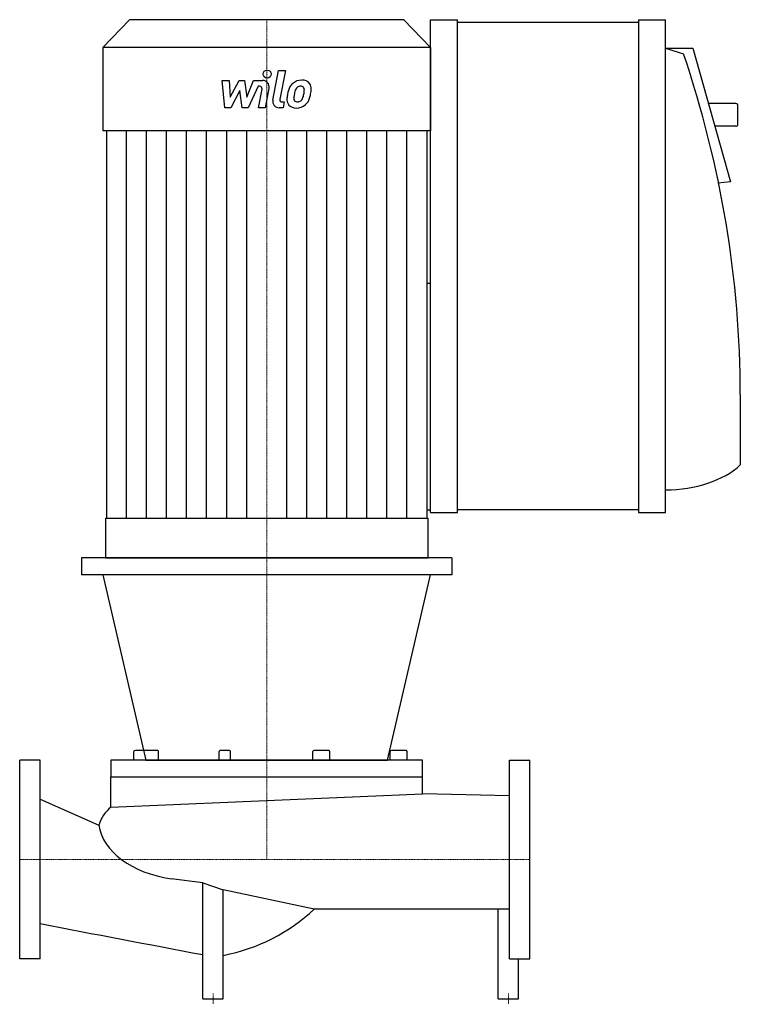
# Model space of a CAD drawing. Extents: x 0 to 671, y -135 to 782.
import ezdxf

# ---------------------------------------------------------------- set-up
doc = ezdxf.new("R2010")
doc.units = 0
doc.linetypes.add('DASHDOT', pattern=[1, 0.5, -0.25, 0, -0.25])
doc.layers.get('0').update_dxf_attribs({"color": 124})
doc.layers.add('CP_AXIS', color=143, linetype='DASHDOT', lineweight=18)
doc.layers.add('CP_DETAL', color=33, linetype='Continuous')

msp = doc.modelspace()

# ---------------------------------------------------------------- linework, layer by layer
for p, q in [((102.24, 782), (77.5, 756.15)), ((357.76, 782), (102.24, 782)), ((357.76, 782), (382.5, 756.15)), ((382.5, 323.03), (382.5, 782)), ((382.5, 782), (407.75, 782)), ((407.75, 323.03), (407.75, 782)), ((576.06, 782), (576.06, 323.03)), ((576.06, 782), (601.3, 782)), ((601.3, 323.03), (601.3, 782)), ((576.06, 779.36), (407.75, 779.36)), ((382.5, 756.15), (77.5, 756.15)), ((77.5, 756.15), (77.5, 678.6)), ((382.5, 756.15), (382.5, 678.6)), ((601.3, 755.62), (618.13, 750.35)), ((601.3, 755.62), (626.83, 755.62)), ((626.83, 755.62), (661.9, 630.93)), ((666.94, 703.83), (641.4, 703.83)), ((668.62, 683.78), (668.62, 702.77)), ((382.5, 678.6), (77.5, 678.6)), ((80.9, 678.6), (80.9, 317.76)), ((379.1, 678.6), (379.1, 317.76)), ((666.94, 682.73), (647.33, 682.73)), ((661.9, 630.93), (650.19, 629.64)), ((382.5, 536.16), (379.1, 536.16)), ((671, 432.88), (671, 367.32)), ((382.5, 325.14), (379.1, 325.14)), ((382.5, 323.03), (407.75, 323.03)), ((576.06, 325.67), (407.75, 325.67)), ((576.06, 323.03), (601.3, 323.03)), ((80.02, 317.76), (80.02, 280.83)), ((80.02, 317.76), (379.98, 317.76)), ((379.98, 317.76), (379.98, 280.83)), ((402.5, 280.83), (57.5, 280.83)), ((57.5, 280.83), (57.5, 265)), ((80.02, 280.83), (379.98, 280.83)), ((402.5, 280.83), (402.5, 265)), ((402.5, 265), (57.5, 265)), ((77.5, 265), (117.5, 92.5)), ((342.5, 92.5), (382.5, 265)), ((127.97, 101.37), (107.68, 101.37)), ((195.45, 101.37), (186.29, 101.37)), ((287.73, 101.37), (274.07, 101.37)), ((359.72, 101.37), (346.06, 101.37)), ((0, -92.5), (0, 92.5)), ((19, 92.5), (0, 92.5)), ((19, -92.5), (19, 92.5)), ((85, 92.5), (85, 77)), ((375, 92.5), (85, 92.5)), ((106.26, 92.5), (106.26, 100.49)), ((117.5, 92.5), (342.5, 92.5)), ((129.39, 92.5), (129.39, 100.49)), ((185.77, 92.5), (185.77, 100.49)), ((196.2, 92.5), (196.2, 100.49)), ((273.11, 92.5), (273.11, 100.49)), ((288.69, 92.5), (288.69, 100.49)), ((345.1, 92.5), (345.1, 100.49)), ((360.68, 92.5), (360.68, 100.49)), ((375, 77), (375, 92.5)), ((456, -92.5), (456, 92.5)), ((456, 92.5), (475, 92.5)), ((475, -92.5), (475, 92.5)), ((85, 77), (375, 77)), ((85, 48.68), (85, 77)), ((375, 60.95), (375, 77)), ((19, 56.07), (73.59, 31.88)), ((85, 48.68), (375, 60.95)), ((456, 59.2), (375, 60.95)), ((170.4, -21.8), (141.09, -18.13)), ((170.4, -130), (170.4, -21.8)), ((170.4, -21.8), (189.6, -28.47)), ((189.6, -130), (189.6, -28.47)), ((274.28, -46.25), (189.6, -28.47)), ((456, -46.25), (274.28, -46.25)), ((445.4, -130), (445.4, -46.25)), ((19, -92.5), (0, -92.5)), ((456, -92.5), (475, -92.5)), ((464.6, -130), (464.6, -92.5)), ((170.4, -130), (189.6, -130)), ((445.4, -130), (464.6, -130))]:
    msp.add_line(p, q)
for centre, major_axis, ratio, start_param, end_param in [((-1780.99, 432.88), (-2451.99, 0), 0.626885, -3.141593, -2.933559), ((666.94, 702.77), (-1.68, 0), 0.626885, -3.141593, -1.570796), ((666.94, 683.78), (-1.68, 0), 0.626885, 1.570796, 3.141593), ((601.3, 396.89), (-84.15, 0), 0.626885, 1.570796, 2.546728), ((107.68, 100.49), (-1.42, 0), 0.623508, -1.570796, 0), ((127.97, 100.49), (-1.42, 0), 0.623508, -3.141593, -1.570796), ((186.29, 100.49), (0, 0.887), 0.576928, 0, 1.570796), ((195.45, 100.49), (0, 0.887), 0.846943, -1.570796, 0), ((274.07, 100.49), (-0.959, 0), 0.925712, -1.570796, 0), ((287.73, 100.49), (-0.959, 0), 0.925712, -3.141593, -1.570796), ((346.06, 100.49), (-0.959, 0), 0.925712, -1.570796, 0), ((359.72, 100.49), (-0.959, 0), 0.925712, -3.141593, -1.570796), ((102.96, 19.52), (0, 35.59), 0.88, 0.610694, 1.216116), ((159.94, 37.72), (-86.8, 0), 0.659149, 0.102227, 1.351934), ((156.16, 64.74), (-166.65, 0), 0.94416, 1.772855, 2.358595), ((20205.08, 69600.17), (-88088.29, 0), 0.812417, 1.339584, 1.34135)]:
    msp.add_ellipse(centre, major_axis=major_axis, ratio=ratio, start_param=start_param, end_param=end_param)
at = {"layer": 'CP_AXIS'}
for p, q in [((230, 280.83), (230, 782)), ((230, 280.83), (230, 92.5)), ((230, 92.5), (230, 0)), ((475, 0), (0, 0)), ((180, -125), (180, -135)), ((455, -125), (455, -135))]:
    msp.add_line(p, q, dxfattribs=at)
at = {"layer": 'CP_DETAL'}
for p, q in [((235.7, 707.2), (241.05, 734.71)), ((241.05, 734.71), (247.37, 734.71)), ((247.37, 734.71), (242.2, 708.08)), ((188.5, 725.41), (195.03, 725.41)), ((191.17, 700.04), (188.5, 725.41)), ((195.03, 725.41), (196.07, 709.73)), ((196.07, 709.73), (204.28, 725.41)), ((204.28, 725.41), (209.22, 725.41)), ((209.22, 725.41), (211.38, 709.73)), ((211.38, 709.73), (217.72, 725.41)), ((217.72, 725.41), (226.22, 725.43)), ((205.1, 715.96), (196.7, 700.04)), ((207.31, 700.04), (205.1, 715.96)), ((221.95, 720.06), (212.84, 700.04)), ((223.43, 720.06), (221.95, 720.06)), ((222.31, 700.03), (225.65, 717.38)), ((232.14, 718.28), (228.64, 700.03)), ((196.7, 700.04), (191.17, 700.04)), ((212.84, 700.04), (207.31, 700.04)), ((228.64, 700.03), (222.31, 700.03)), ((245.31, 700.04), (241.6, 700.04)), ((244.41, 705.4), (246.35, 705.4)), ((246.35, 705.4), (245.31, 700.04)), ((99.54, 317.76), (99.54, 678.6)), ((118.18, 317.76), (118.18, 678.6)), ((341.82, 317.76), (341.82, 678.6)), ((360.46, 317.76), (360.46, 678.6)), ((136.81, 317.76), (136.81, 678.56)), ((155.45, 317.76), (155.45, 678.56)), ((174.09, 317.76), (174.09, 678.51)), ((192.73, 317.76), (192.73, 678.51)), ((211.36, 317.76), (211.36, 678.47)), ((248.64, 317.76), (248.64, 678.47)), ((267.27, 317.76), (267.27, 678.51)), ((285.91, 317.76), (285.91, 678.51)), ((304.55, 317.76), (304.55, 678.56)), ((323.19, 317.76), (323.19, 678.56))]:
    msp.add_line(p, q, dxfattribs=at)
msp.add_circle((230.42, 731.37), 3.76, dxfattribs=at)
for centre, radius, start, end in [((226.24, 719.41), 6.01, 349.14628, 90.1097), ((262.53, 713.11), 12.59, 89.32867, 131.19838), ((263.26, 716.99), 8.73, 39.86254, 93.78775), ((223.43, 717.8), 2.25, 349.12824, 90.03612), ((271.41, 709.3), 22.22, 153.11154, 171.0742), ((261.92, 713.6), 11.82, 130.4936, 150.86472), ((263.03, 713.84), 6.82, 132.32247, 168.54459), ((261.47, 715.35), 4.66, 88.6944, 130.59674), ((261.67, 715.75), 4.25, 69.364, 91.28334), ((262.15, 717.13), 2.8, 38.89188, 68.62272), ((261.26, 716.66), 3.79, 358.4755, 35.93303), ((240.9, 717.2), 24.15, 349.37609, 358.47941), ((263.82, 717.97), 7.68, 357.21753, 36.91765), ((245.98, 718.15), 25.52, 347.78458, 358.75865), ((241.6, 706.05), 6.01, 169.00415, 270), ((244.41, 707.65), 2.25, 169.00415, 270), ((256.72, 707.59), 7.88, 173.44296, 216.79019), ((278.95, 706.66), 30.11, 168.33329, 176.52588), ((259.26, 708.88), 3.97, 173.0647, 215.67225), ((277.15, 708.15), 21.86, 167.85106, 176.83157), ((289.64, 706.28), 34.47, 165.01044, 169.18658), ((258.48, 708.63), 3.2, 220.25404, 274.7357), ((258.92, 710.12), 4.66, 287.23719, 310.2783), ((258.17, 710.88), 5.72, 311.13806, 334.81622), ((245.84, 716.04), 19.09, 336.53024, 350.06328), ((257.88, 712.35), 12.57, 311.00226, 344.05833), ((234.3, 719.76), 37.28, 343.06336, 349.16054), ((257.01, 708.23), 8.51, 219.11758, 274.24105), ((257.71, 712.67), 12.92, 269.67378, 310.63898), ((257.93, 716.61), 11.19, 274.18455, 282.23013)]:
    msp.add_arc(centre, radius, start, end, dxfattribs=at)

doc.saveas('drawing.dxf')
